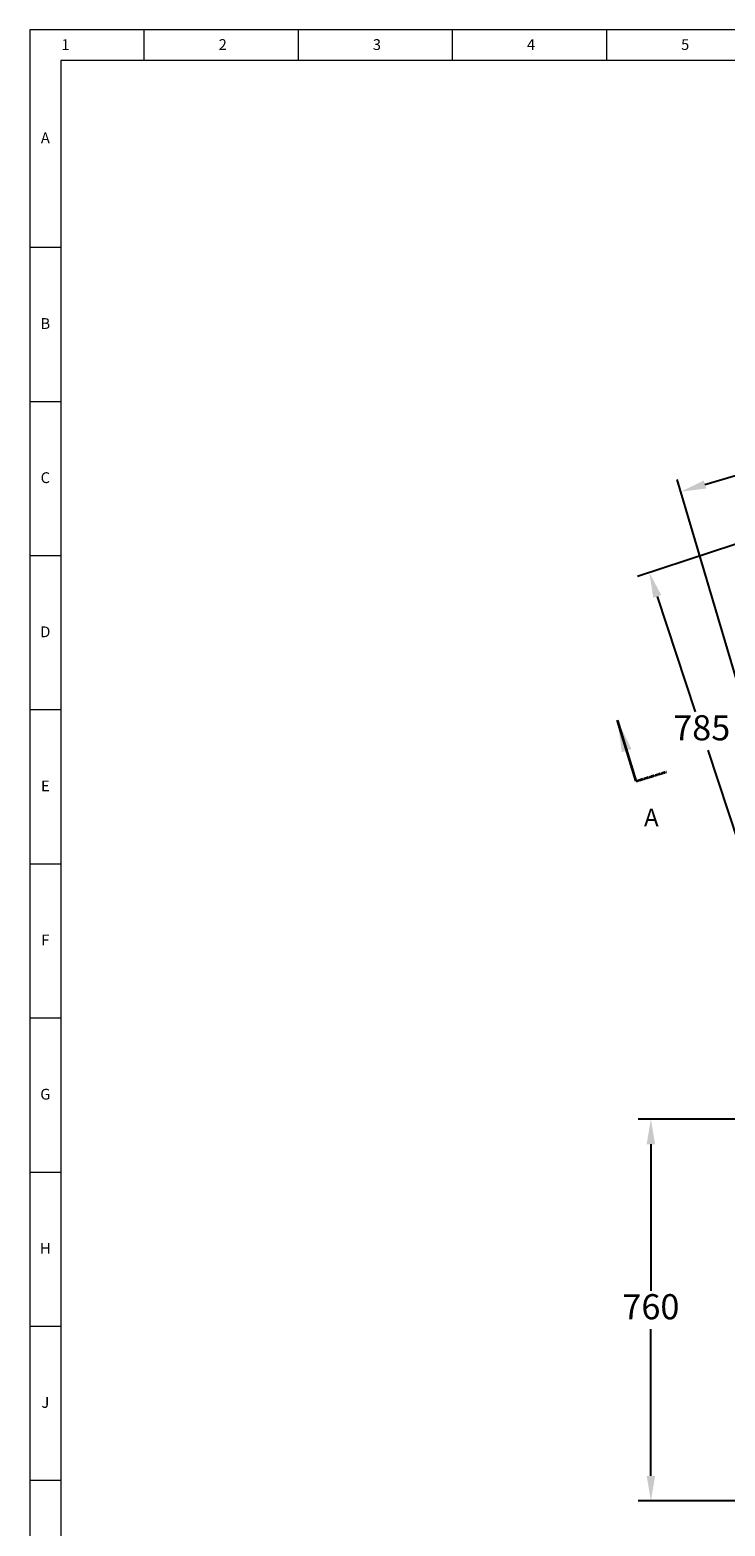
# Model space of a CAD drawing. Units: millimetres. Extents: x -1138 to 13837, y -2064 to 3095.
# Drawn here: x 6636 to 8019, y 118 to 3095 of the extents above; entities that cross this region are included whole.
import ezdxf

# ---------------------------------------------------------------- set-up
doc = ezdxf.new("R2010")
doc.units = ezdxf.units.MM
doc.header["$PDSIZE"] = -1
doc.linetypes.add('HIDDEN', pattern=[1.905, 1.27, -0.635])
doc.layers.add('10', color=7, linetype='Continuous')
doc.layers.add('5', color=7, linetype='Continuous')
doc.styles.add('SLDTEXTSTYLE5', font='TXT', dxfattribs={"width": 0.7})
doc.styles.get("Standard").update_dxf_attribs({"font": 'ariblk.ttf'})
doc.dimstyles.new('1-1', dxfattribs={"dimscale": 20, "dimtxt": 2.5, "dimasz": 2.5, "dimexe": 1.25, "dimexo": 0.625, "dimtad": 1, "dimtih": 1, "dimtoh": 1, "dimdec": 0, "dimtxsty": 'Standard', "dimcen": 2.5, "dimclrd": 5, "dimclre": 5, "dimadec": 0, "dimazin": 0, "dimtfac": 1, "dimtdec": 0, "dimtmove": 0, "dimatfit": 3, "dimfxl": 0, "dimarcsym": 0})

# ---------------------------------------------------------------- blocks, each defined once
blk = doc.blocks.new('*D30')
at = {"color": 5, "lineweight": -2, "transparency": 16777216}
for p, q in [((9908.4, 2223.4), (9755, 2741.6)), ((9714.2, 2703.5), (8948.2, 2476.8)), ((7979.4, 2190), (8745.4, 2416.7)), ((8077.8, 1681.5), (7924.4, 2199.8))]:
    blk.add_line(p, q, dxfattribs=at)
at = {"color": 5, "transparency": 16777216}
for points in [[(9711.8, 2711.5), (9716.5, 2695.5), (9762.1, 2717.7)], [(7977, 2198), (7981.8, 2182), (7931.5, 2175.8)]]:
    blk.add_solid(points, dxfattribs=at)
at = {"layer": 'Defpoints', "color": 0, "transparency": 16777216}
for p in [(9762.1, 2717.7), (9912, 2211.4), (8081.3, 1669.5)]:
    blk.add_point(p, dxfattribs=at)
at = {"color": 0, "transparency": 16777216, "insert": (8846.8, 2446.8), "char_height": 50, "attachment_point": 5}
blk.add_mtext('1930', dxfattribs=at)
blk = doc.blocks.new('*D24')
at = {"color": 5, "lineweight": -2, "transparency": 16777216}
for p, q in [((8500.4, 2223.3), (7845, 2007)), ((7884.5, 1967.3), (7960.2, 1737.8)), ((8099.6, 1315.5), (7985.5, 1661.1)), ((8746.9, 1476.5), (8091.5, 1260.2))]:
    blk.add_line(p, q, dxfattribs=at)
at = {"color": 5, "transparency": 16777216}
for points in [[(7892.4, 1969.9), (7876.5, 1964.7), (7868.8, 2014.8)], [(8107.5, 1318.1), (8091.7, 1312.9), (8115.3, 1268)]]:
    blk.add_solid(points, dxfattribs=at)
at = {"layer": 'Defpoints', "color": 0, "transparency": 16777216}
for p in [(8512.3, 2227.2), (8758.8, 1480.4), (8115.3, 1268)]:
    blk.add_point(p, dxfattribs=at)
at = {"color": 0, "transparency": 16777216, "insert": (7972.9, 1699.5), "char_height": 50, "attachment_point": 5}
blk.add_mtext('785', dxfattribs=at)
blk = doc.blocks.new('*D27')
at = {"color": 5, "lineweight": -2, "transparency": 16777216}
for p, q in [((8255.4, 927.4), (7846.8, 927.4)), ((7871.8, 877.4), (7871.8, 585.8)), ((7871.8, 217.5), (7871.8, 509.1)), ((8742.3, 167.5), (7846.8, 167.5))]:
    blk.add_line(p, q, dxfattribs=at)
at = {"color": 5, "transparency": 16777216}
for points in [[(7863.5, 877.4), (7880.2, 877.4), (7871.8, 927.4)], [(7863.5, 217.5), (7880.2, 217.5), (7871.8, 167.5)]]:
    blk.add_solid(points, dxfattribs=at)
at = {"layer": 'Defpoints', "color": 0, "transparency": 16777216}
for p in [(7871.8, 927.4), (8267.9, 927.4), (8754.8, 167.5)]:
    blk.add_point(p, dxfattribs=at)
at = {"color": 0, "transparency": 16777216, "insert": (7871.8, 547.5), "char_height": 50, "attachment_point": 5}
blk.add_mtext('760', dxfattribs=at)

msp = doc.modelspace()

# ---------------------------------------------------------------- linework, layer by layer
at = {"color": 7, "linetype": 'Continuous', "lineweight": 35}
msp.add_line((7842.34, 1599.8), (7805.08, 1721.26), dxfattribs=at)
at = {"color": 7, "linetype": 'HIDDEN', "lineweight": 35}
msp.add_line((7842.34, 1599.8), (7903.07, 1618.43), dxfattribs=at)
at = {"color": 7, "linetype": 'Continuous', "lineweight": 35}
msp.add_solid([(7805.08, 1721.26), (7813.99, 1657.55), (7833.43, 1663.51)], dxfattribs=at)
at = {"layer": '5', "color": 7, "lineweight": 0}
for p, q in [((6636.4, 3094.54), (6636.4, -2063.83)), ((13837.27, 3094.54), (6636.4, 3094.54)), ((13775.94, 3033.51), (6697.73, 3033.51)), ((6697.73, 3033.51), (6697.73, -2002.5))]:
    msp.add_line(p, q, dxfattribs=at)
at = {"layer": '5', "lineweight": 0}
for p, q in [((6863.34, 3094.54), (6863.34, 3033.51)), ((7170.02, 3094.54), (7170.02, 3033.51)), ((7476.7, 3094.54), (7476.7, 3033.51)), ((7783.38, 3094.54), (7783.38, 3033.51)), ((6636.4, 2662.12), (6697.73, 2662.12)), ((6636.4, 2355.44), (6697.73, 2355.44)), ((6636.4, 2048.76), (6697.73, 2048.76)), ((6636.4, 1742.08), (6697.73, 1742.08)), ((6636.4, 1435.4), (6697.73, 1435.4)), ((6636.4, 1128.72), (6697.73, 1128.72)), ((6636.4, 822.04), (6697.73, 822.04)), ((6636.4, 515.35), (6697.73, 515.35)), ((6636.4, 208.67), (6697.73, 208.67))]:
    msp.add_line(p, q, dxfattribs=at)

# ---------------------------------------------------------------- texts
at = {"color": 7, "linetype": 'Continuous', "insert": (7858.17, 1545.06), "char_height": 35.01, "attachment_point": 1, "style": 'SLDTEXTSTYLE5'}
msp.add_mtext('A', dxfattribs=at)
at = {"layer": '10', "lineweight": 0, "char_height": 21.47, "attachment_point": 2, "style": 'SLDTEXTSTYLE5'}
for s, insert in [('1', (6707.21, 3076.14)), ('2', (7020.02, 3076.14)), ('3', (7326.7, 3076.14)), ('4', (7633.38, 3076.14)), ('5', (7940.06, 3076.14)), ('A', (6667.06, 2890.6)), ('B', (6667.06, 2521.05)), ('C', (6667.06, 2214.37)), ('D', (6667.06, 1907.68)), ('E', (6667.06, 1601)), ('F', (6667.06, 1294.32)), ('G', (6667.06, 987.64)), ('H', (6667.06, 680.96)), ('J', (6667.06, 374.28))]:
    msp.add_mtext(s, dxfattribs=dict(at, insert=insert))

# ---------------------------------------------------------------- dimensions: what is measured, and where the dimension line sits
dim = msp.add_aligned_dim(p1=(8081.31, 1669.53), p2=(9911.96, 2211.38), distance=528, text='1930', dimstyle='1-1')
dim.commit()
dim.dimension.update_dxf_attribs({"geometry": '*D30', "text_midpoint": (8846.78, 2446.75)})
dim = msp.add_linear_dim(base=(8115.26, 1267.99), p1=(8512.3, 2227.18), p2=(8758.78, 1480.38), angle=288.26483, text='785', dimstyle='1-1')
dim.commit()
dim.dimension.update_dxf_attribs({"geometry": '*D24', "text_midpoint": (7972.86, 1699.47), "dimtype": 161})
dim = msp.add_linear_dim(base=(7871.83, 927.43), p1=(8754.78, 167.5), p2=(8267.86, 927.43), angle=90, text='760', dimstyle='1-1')
dim.commit()
dim.dimension.update_dxf_attribs({"geometry": '*D27', "text_midpoint": (7871.83, 547.46)})

doc.saveas('drawing.dxf')
